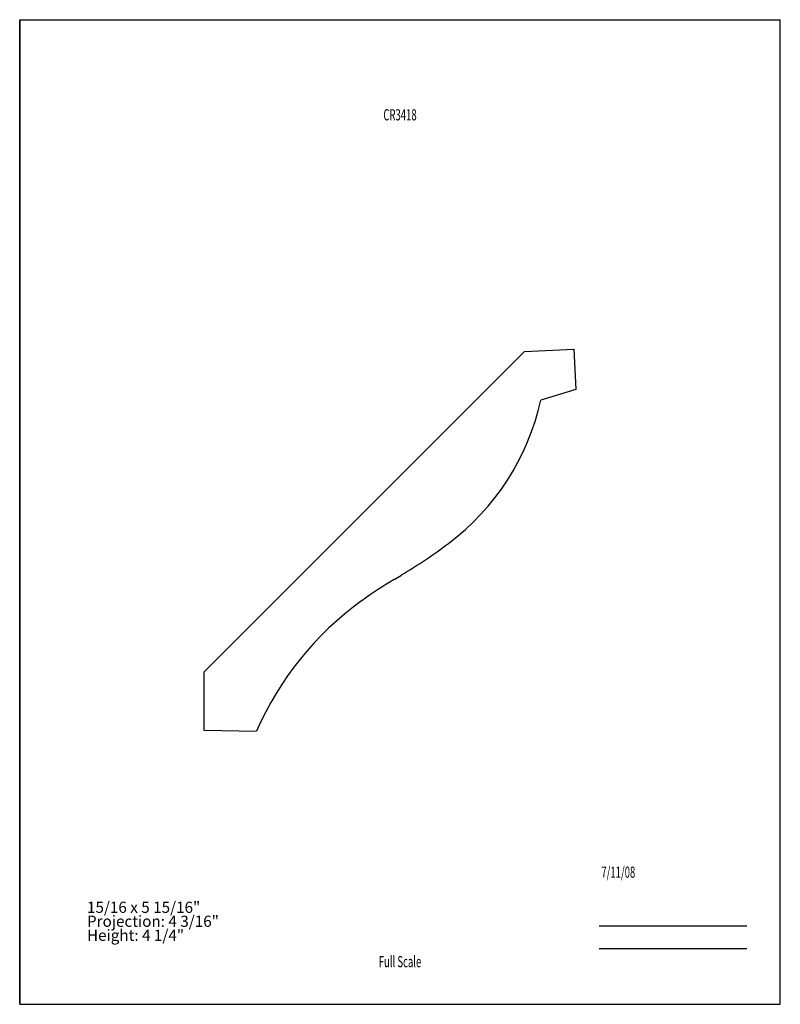
# Model space of a CAD drawing. Units: inches. Extents: x -4.3 to 4.2, y -5.5 to 5.5.
import ezdxf
from ezdxf.enums import TextEntityAlignment as Align

# ---------------------------------------------------------------- set-up
doc = ezdxf.new("R2010")
doc.units = ezdxf.units.IN
doc.header["$MEASUREMENT"] = 0
doc.linetypes.add('Continuous2', pattern=[0])
doc.layers.add('Unnamed Level 1', color=1, linetype='Continuous')
doc.styles.add('MCStick_A0.625000_S0.000000', font='Simplex', dxfattribs={"width": 0.625})
doc.styles.add('MCStick_A0.875000_S0.000000', font='Simplex', dxfattribs={"width": 0.875})

msp = doc.modelspace()

# ---------------------------------------------------------------- linework, layer by layer
at = {"layer": 'Unnamed Level 1', "color": 18, "linetype": 'Continuous2', "lineweight": -3, "true_color": 0x000000}
for p, q in [((-4.25, 5.5), (4.25, 5.5)), ((-4.25, -5.5), (-4.25, 5.5)), ((4.25, -5.5), (4.25, 5.5)), ((-4.25, 5.5), (-4.25, -5.5)), ((-2.193, -1.791), (1.39, 1.792)), ((1.39, 1.792), (1.942, 1.821)), ((1.942, 1.821), (1.964, 1.367)), ((1.964, 1.367), (1.572, 1.249)), ((-0.067, -0.754), (0.017, -0.704)), ((-2.193, -2.438), (-1.603, -2.447)), ((-4.25, -5.5), (4.25, -5.5)), ((-4.25, -5.5), (4.25, -5.5))]:
    msp.add_line(p, q, dxfattribs=at)
at = {"layer": 'Unnamed Level 1', "color": 96, "linetype": 'Continuous2', "lineweight": -3, "true_color": 0x008000}
msp.add_line((-2.193, -1.791), (-2.193, -2.438), dxfattribs=at)
at = {"layer": 'Unnamed Level 1', "color": 176, "linetype": 'Continuous2', "lineweight": -3, "true_color": 0x000080}
for p, q in [((2.226, -4.625), (3.875, -4.625)), ((2.226, -4.875), (3.875, -4.875))]:
    msp.add_line(p, q, dxfattribs=at)
at = {"layer": 'Unnamed Level 1', "color": 18, "linetype": 'Continuous2', "lineweight": -3, "true_color": 0x000000}
for centre, radius, start, end in [((-1.107, 1.842), 2.744, 306.9421, 347.5135), ((-3.064, 4.445), 6, 300.894, 306.9421), ((2.527, -5.09), 5.052, 120.894, 125.7976), ((1.645, -3.867), 3.545, 125.7976, 156.3916)]:
    msp.add_arc(centre, radius, start, end, dxfattribs=at)

# ---------------------------------------------------------------- texts
at = {"layer": 'Unnamed Level 1', "color": 176, "linetype": 'Continuous2', "lineweight": -3, "true_color": 0x000080, "style": 'MCStick_A0.625000_S0.000000', "width": 0.625}
msp.add_text('CR3418', height=0.125, dxfattribs=at).set_placement((0, 4.5), align=Align.TOP_CENTER)
msp.add_text(' 7/11/08', height=0.125, dxfattribs=at).set_placement((2.226, -4.125), align=Align.BOTTOM_LEFT)
msp.add_text('Full Scale', height=0.125, dxfattribs=at).set_placement((0, -5.125), align=Align.BOTTOM_CENTER)
at = {"layer": 'Unnamed Level 1', "color": 5, "linetype": 'Continuous2', "lineweight": -3, "true_color": 0x0000ff, "insert": (-3.498, -4.83), "char_height": 0.125, "width": 2.55386, "attachment_point": 7, "line_spacing_factor": 0.75, "style": 'MCStick_A0.875000_S0.000000'}
msp.add_mtext('15/16 x 5 15/16"^M\\PProjection: 4 3/16"^M\\PHeight: 4 1/4"', dxfattribs=at)

doc.saveas('drawing.dxf')
